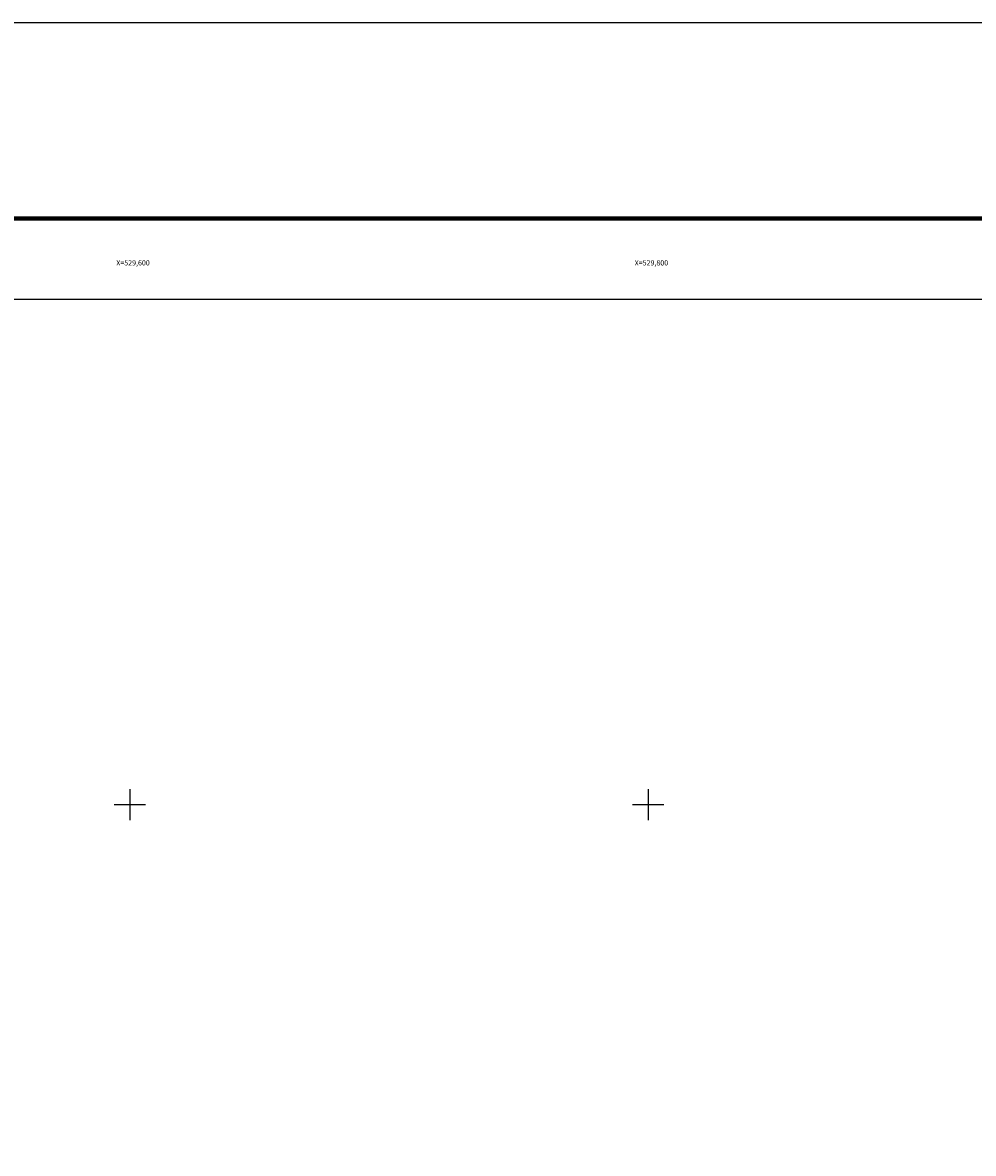
# Model space of a CAD drawing. Units: millimetres. Extents: x 528358 to 533534, y 2345102 to 2346902.
# Drawn here: x 529559 to 529925, y 2346465 to 2346902 of the extents above; entities that cross this region are included whole.
import ezdxf
from ezdxf.enums import TextEntityAlignment as Align

# ---------------------------------------------------------------- set-up
doc = ezdxf.new("R2010")
doc.units = ezdxf.units.MM
doc.header["$LTSCALE"] = 40
doc.layers.add('CVL_RETUTM', color=8, linetype='Continuous')
doc.layers.add('SOLAPA', color=7, linetype='Continuous')
doc.styles.add('MONOTXT4', font='monotxt4.shx')

msp = doc.modelspace()

# ---------------------------------------------------------------- linework, layer by layer
at = {"layer": 'CVL_RETUTM', "color": 8, "linetype": 'Continuous'}
for p, q in [((529600, 2346606), (529600, 2346594)), ((529800, 2346606), (529800, 2346594)), ((529594, 2346600), (529606, 2346600)), ((529794, 2346600), (529806, 2346600))]:
    msp.add_line(p, q, dxfattribs=at)
at = {"layer": 'SOLAPA', "color": 255, "linetype": 'Continuous', "elevation": 2.32}
msp.add_lwpolyline([(528358.44, 2346901.77), (530758.44, 2346901.77), (530758.44, 2345101.77), (528358.44, 2345101.77)], close=True, dxfattribs=at)
at = {"layer": 'SOLAPA', "color": 7, "linetype": 'Continuous', "const_width": 1.6}
msp.add_lwpolyline([(528423.4, 2346826.17), (530675.25, 2346826.17)], dxfattribs=at)
at = {"layer": 'SOLAPA', "color": 7}
msp.add_lwpolyline([(528482.64, 2345195.02), (528482.64, 2346795.02), (530282.64, 2346795.02), (530282.64, 2345195.02)], close=True, dxfattribs=at)
msp.add_lwpolyline([(528482.64, 2345195.02), (528482.64, 2346795.02), (530282.64, 2346795.02), (530282.64, 2345195.02)], close=True, dxfattribs=at)
msp.add_lwpolyline([(528482.64, 2345195.02), (528482.64, 2346795.02), (530282.64, 2346795.02), (530282.64, 2345195.02)], close=True, dxfattribs=at)
msp.add_lwpolyline([(528482.64, 2345195.02), (528482.64, 2346795.02), (530282.64, 2346795.02), (530282.64, 2345195.02)], close=True, dxfattribs=at)
msp.add_lwpolyline([(528482.64, 2345195.02), (528482.64, 2346795.02), (530282.64, 2346795.02), (530282.64, 2345195.02)], close=True, dxfattribs=at)
msp.add_lwpolyline([(528482.64, 2345195.02), (528482.64, 2346795.02), (530282.64, 2346795.02), (530282.64, 2345195.02)], close=True, dxfattribs=at)
msp.add_lwpolyline([(528482.64, 2345195.02), (528482.64, 2346795.02), (530282.64, 2346795.02), (530282.64, 2345195.02)], close=True, dxfattribs=at)
msp.add_lwpolyline([(528482.64, 2345195.02), (528482.64, 2346795.02), (530282.64, 2346795.02), (530282.64, 2345195.02)], close=True, dxfattribs=at)
msp.add_lwpolyline([(528482.64, 2345195.02), (528482.64, 2346795.02), (530282.64, 2346795.02), (530282.64, 2345195.02)], close=True, dxfattribs=at)
msp.add_lwpolyline([(528482.64, 2345195.02), (528482.64, 2346795.02), (530282.64, 2346795.02), (530282.64, 2345195.02)], close=True, dxfattribs=at)
msp.add_lwpolyline([(528482.64, 2345195.02), (528482.64, 2346795.02), (530282.64, 2346795.02), (530282.64, 2345195.02)], close=True, dxfattribs=at)
msp.add_lwpolyline([(528482.64, 2345195.02), (528482.64, 2346795.02), (530282.64, 2346795.02), (530282.64, 2345195.02)], close=True, dxfattribs=at)
msp.add_lwpolyline([(528482.64, 2345195.02), (528482.64, 2346795.02), (530282.64, 2346795.02), (530282.64, 2345195.02)], close=True, dxfattribs=at)
msp.add_lwpolyline([(528482.64, 2345195.02), (528482.64, 2346795.02), (530282.64, 2346795.02), (530282.64, 2345195.02)], close=True, dxfattribs=at)
msp.add_lwpolyline([(528482.64, 2345195.02), (528482.64, 2346795.02), (530282.64, 2346795.02), (530282.64, 2345195.02)], close=True, dxfattribs=at)

# ---------------------------------------------------------------- texts
at = {"layer": 'SOLAPA', "color": 7, "style": 'MONOTXT4'}
for s, p in [('X=529,600', (529607.71, 2346809.06)), ('X=529,800', (529807.71, 2346809.06))]:
    msp.add_text(s, height=2, dxfattribs=at).set_placement(p, align=Align.MIDDLE_RIGHT)

doc.saveas('drawing.dxf')
